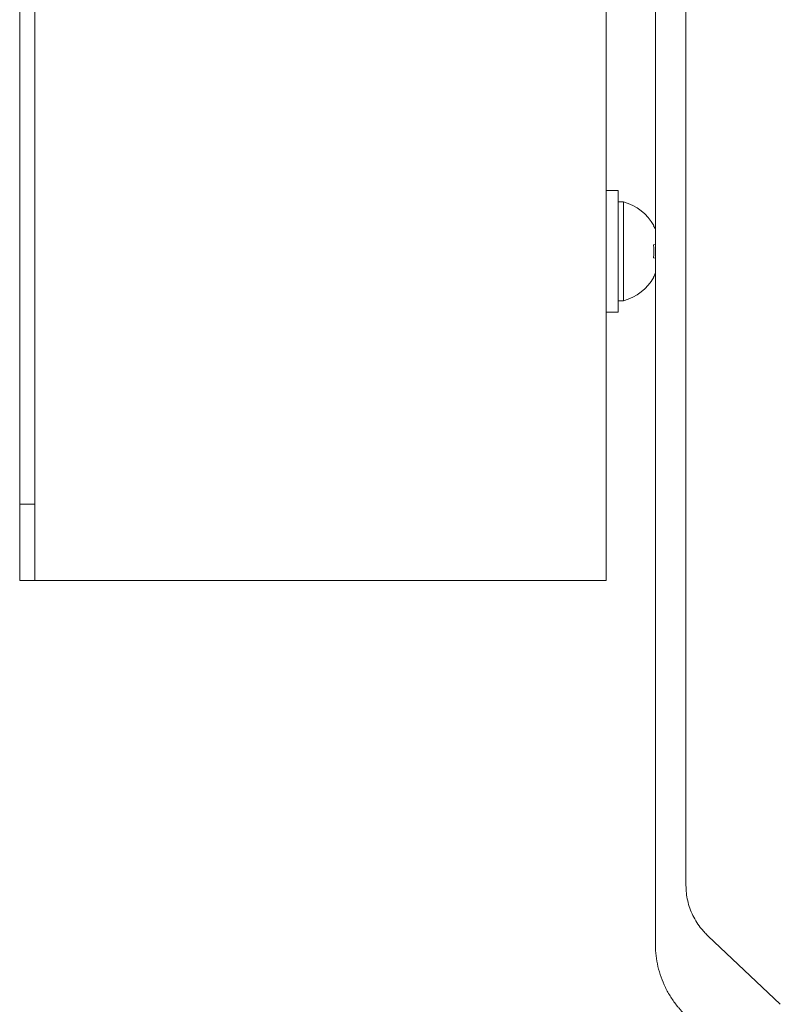
# Model space of a CAD drawing. Units: millimetres. Extents: x 0 to 420, y 0 to 297.
# Drawn here: x 54 to 61, y 152 to 161 of the extents above; entities that cross this region are included whole.
import ezdxf

# ---------------------------------------------------------------- set-up
doc = ezdxf.new("R2010")
doc.units = ezdxf.units.MM
doc.linetypes.add('K5LT_THIN', pattern=[0])
doc.layers.add('Системный слой', color=7, linetype='Continuous')

# ---------------------------------------------------------------- blocks, each defined once
blk = doc.blocks.new('U0')
at = {"layer": 'Системный слой', "color": 7, "linetype": 'K5LT_THIN', "lineweight": 18}
for p, q in [((54.1703, 156.8426), (54.1703, 248.3759)), ((54.3036, 156.8426), (54.3036, 248.3759)), ((59.3036, 156.1759), (59.3036, 171.7093)), ((60.0032, 169.1899), (60.0032, 153.5052)), ((59.7365, 153.5052), (59.7365, 164.5384)), ((59.3036, 159.5902), (59.4103, 159.5902)), ((59.4103, 159.5902), (59.4103, 158.5236)), ((59.4569, 159.4902), (59.4103, 159.4902)), ((59.4569, 158.6236), (59.4569, 159.4902)), ((59.7229, 159.2828), (59.7198, 159.2808)), ((59.7198, 159.1147), (59.7365, 159.1175)), ((59.7365, 158.9963), (59.7198, 158.9991)), ((59.7229, 158.831), (59.7198, 158.833)), ((59.4569, 158.6236), (59.4103, 158.6236)), ((59.3036, 158.5236), (59.4103, 158.5236)), ((54.1703, 156.8426), (54.1703, 156.1759)), ((54.3036, 156.8426), (54.1703, 156.8426)), ((54.3036, 156.1759), (54.3036, 156.8426)), ((54.3036, 156.1759), (54.1703, 156.1759)), ((54.3036, 156.1759), (54.1703, 156.1759)), ((54.4369, 156.1759), (54.3036, 156.1759)), ((54.4369, 156.1759), (54.3036, 156.1759)), ((59.0369, 156.1759), (54.4369, 156.1759)), ((59.0369, 156.1759), (54.4369, 156.1759)), ((59.3036, 156.1759), (59.0369, 156.1759)), ((59.3036, 156.1759), (59.0369, 156.1759)), ((59.7365, 152.9843), (59.7365, 153.5052)), ((60.0032, 153.5052), (60.0032, 153.5052)), ((60.1978, 153.0614), (60.8296, 152.464))]:
    blk.add_line(p, q, dxfattribs=at)
for start, end in [(30.07997, 74.02135), (285.97865, 329.92002)]:
    blk.add_arc((59.3329, 159.0569), 0.4507, start, end, dxfattribs=at)
for centre, major_axis, ratio, start_param, end_param in [((59.3338, 159.0569), (0, 0.4507), 0.986698, 5.150447, 5.2323), ((59.3433, 159.0569), (0, 0.4503), 0.842997, 4.583652, 4.841126), ((59.3433, 159.0569), (0, 0.4503), 0.842997, 4.583652, 4.841126), ((59.3338, 159.0569), (0, 0.4507), 0.986698, 4.192478, 4.274331), ((59.3338, 159.0569), (0, 0.4507), 0.986698, 4.231082, 4.269686)]:
    blk.add_ellipse(centre, major_axis=major_axis, ratio=ratio, start_param=start_param, end_param=end_param, dxfattribs=at)
for points, knots in [([(60.0032, 153.5052), (60.0032, 153.5052), (60.0032, 153.5052), (60.0045, 153.4827), (60.0045, 153.4601), (60.0096, 153.4153), (60.0135, 153.393), (60.0237, 153.3488), (60.0301, 153.327), (60.0454, 153.2839), (60.0543, 153.2627), (60.0746, 153.2212), (60.086, 153.2009), (60.1112, 153.1614), (60.1251, 153.1422), (60.1447, 153.1179), (60.1496, 153.1121), (60.1594, 153.1008), (60.1643, 153.0954), (60.1785, 153.0802), (60.188, 153.0706), (60.1978, 153.0614)], [0, 0, 0, 0, 0.000511, 0.000511, 2.471306, 2.471306, 4.945051, 4.945051, 7.426906, 7.426906, 9.921989, 9.921989, 12.435902, 12.435902, 14.972217, 14.972217, 15.783597, 15.783597, 16.569543, 16.569543, 18, 18, 18, 18]), ([(59.7365, 152.9843), (59.7365, 152.9524), (59.7384, 152.9205), (59.7456, 152.8571), (59.7511, 152.8256), (59.7655, 152.7632), (59.7746, 152.7323), (59.7962, 152.6715), (59.8088, 152.6416), (59.8374, 152.5831), (59.8535, 152.5545), (59.8885, 152.4995), (59.9075, 152.4731), (59.9337, 152.4406), (59.9396, 152.4335), (59.9508, 152.4204), (59.9562, 152.4143), (59.9726, 152.3962), (59.9839, 152.3844), (60.0004, 152.368), (60.0055, 152.3631), (60.0106, 152.3583)], [0, 0, 0, 0, 2.610391, 2.610391, 5.223395, 5.223395, 7.844913, 7.844913, 10.479825, 10.479825, 13.13293, 13.13293, 15.747782, 15.747782, 16.485876, 16.485876, 17.137134, 17.137134, 18.43965, 18.43965, 19, 19, 19, 19])]:
    blk.add_open_spline(points, degree=3, knots=knots, dxfattribs=at)

msp = doc.modelspace()

# ---------------------------------------------------------------- block references
at = {"layer": 'Системный слой'}
msp.add_blockref('U0', (0, 0), dxfattribs=at)

doc.saveas('drawing.dxf')
